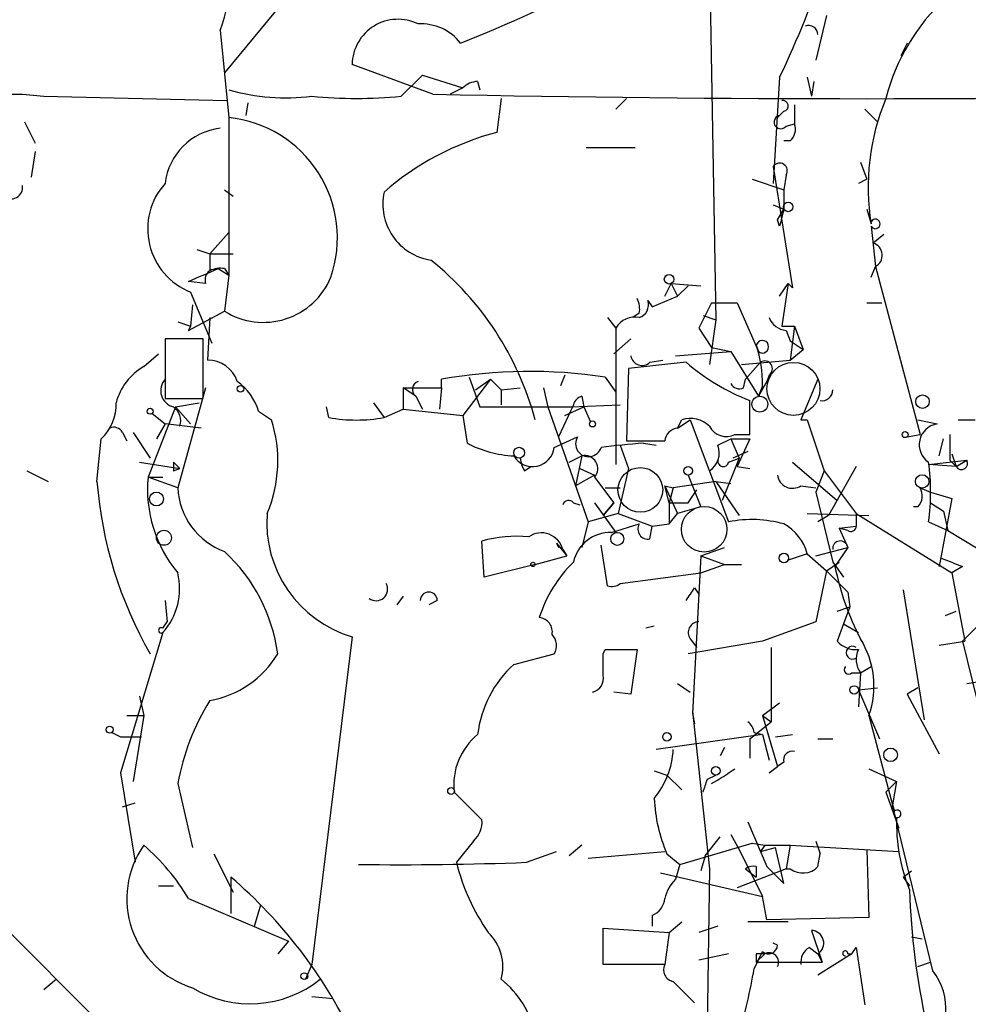
# Model space of a CAD drawing. Extents: x 6 to 19066, y -14714 to 4154.
# Drawn here: x 308 to 346, y 4028 to 4067 of the extents above; entities that cross this region are included whole.
import ezdxf

# ---------------------------------------------------------------- set-up
doc = ezdxf.new("R2010")
doc.units = 0
doc.header["$MEASUREMENT"] = 0
doc.layers.add('MAIN', color=5, linetype='CONTINUOUS')

msp = doc.modelspace()

# ---------------------------------------------------------------- linework, layer by layer
at = {"layer": 'MAIN'}
for p, q in [((335.1953, 4092.9221), (335.8727, 4055.4995)), ((318.3467, 4067.7761), (316.3147, 4065.3208)), ((340.2753, 4067.6068), (339.852, 4065.8288)), ((316.1453, 4067.0141), (316.484, 4063.5428)), ((343.4927, 4066.5061), (343.2387, 4065.9981)), ((324.612, 4064.4741), (321.3947, 4065.6595)), ((323.342, 4064.3895), (324.1887, 4065.2361)), ((324.1887, 4065.2361), (325.7973, 4064.7281)), ((326.39, 4064.9821), (326.4747, 4064.6435)), ((338.4127, 4065.1515), (338.1587, 4060.9181)), ((339.5133, 4065.1515), (339.6827, 4064.3895)), ((339.7673, 4064.9821), (339.6827, 4064.3895)), ((301.752, 4064.4741), (308.2713, 4064.4741)), ((308.2713, 4064.4741), (309.118, 4064.3895)), ((325.7973, 4064.7281), (325.2893, 4064.4741)), ((309.118, 4064.3895), (316.3993, 4064.2201)), ((317.246, 4064.1355), (317.1613, 4063.6275)), ((327.3213, 4064.3048), (327.152, 4062.9501)), ((332.3167, 4064.3048), (331.8933, 4063.8815)), ((339.0053, 4064.0508), (339.0053, 4063.2888)), ((338.582, 4063.7968), (338.328, 4063.5428)), ((341.7993, 4063.8815), (342.3073, 4063.3735)), ((308.356, 4063.3735), (308.7793, 4062.5268)), ((316.484, 4063.5428), (316.484, 4058.9708)), ((338.6667, 4063.2041), (339.0053, 4063.2888)), ((338.836, 4062.6115), (338.582, 4062.6115)), ((308.7793, 4062.1881), (308.61, 4061.1721)), ((330.708, 4062.3575), (332.6553, 4062.3575)), ((341.63, 4061.7648), (341.884, 4061.0875)), ((338.1587, 4061.5955), (338.9207, 4056.7695)), ((337.312, 4061.0875), (338.582, 4060.6641)), ((338.6667, 4061.2568), (338.582, 4060.6641)), ((341.884, 4061.0875), (341.5453, 4060.9181)), ((316.3147, 4060.6641), (316.6533, 4060.4101)), ((338.582, 4060.6641), (338.582, 4059.9021)), ((338.1587, 4060.0715), (338.582, 4059.9021)), ((338.328, 4059.4788), (338.582, 4059.9021)), ((341.884, 4059.9021), (342.0533, 4059.3095)), ((338.4127, 4059.2248), (338.328, 4059.4788)), ((342.0533, 4059.3095), (342.0533, 4059.3941)), ((315.722, 4058.1241), (316.484, 4058.9708)), ((316.484, 4058.9708), (316.484, 4057.2775)), ((342.0533, 4059.2248), (342.2227, 4057.6161)), ((342.5613, 4058.8861), (342.138, 4058.5475)), ((315.214, 4058.2935), (315.722, 4058.1241)), ((315.722, 4058.1241), (316.6533, 4058.1241)), ((315.722, 4058.1241), (315.722, 4057.4468)), ((316.0607, 4057.5315), (316.484, 4057.2775)), ((316.3147, 4057.5315), (316.484, 4057.2775)), ((342.0533, 4057.1928), (342.2227, 4057.6161)), ((342.2227, 4057.6161), (344.0007, 4050.9275)), ((315.5527, 4056.9388), (314.8753, 4057.0235)), ((316.484, 4057.2775), (316.3147, 4055.8381)), ((314.96, 4056.6001), (315.8067, 4054.5681)), ((333.8407, 4056.4308), (334.0947, 4056.9388)), ((334.0947, 4056.9388), (334.3487, 4056.4308)), ((334.0947, 4056.9388), (335.28, 4056.8541)), ((334.772, 4056.8541), (334.3487, 4056.4308)), ((338.4127, 4056.4308), (338.7513, 4056.9388)), ((338.7513, 4056.9388), (338.4973, 4055.2455)), ((338.9207, 4056.7695), (338.7513, 4056.9388)), ((333.1633, 4056.2615), (333.3327, 4056.0075)), ((333.3327, 4056.0075), (334.3487, 4056.4308)), ((335.7033, 4056.1768), (335.1953, 4055.1608)), ((335.7033, 4056.1768), (336.7193, 4056.1768)), ((336.7193, 4056.1768), (337.566, 4054.2295)), ((341.884, 4056.1768), (342.4767, 4056.1768)), ((314.8753, 4055.0761), (316.3147, 4055.8381)), ((315.0447, 4056.0921), (314.96, 4055.2455)), ((314.452, 4055.4148), (314.96, 4055.2455)), ((315.722, 4055.5841), (315.6373, 4053.8908)), ((331.5547, 4055.5841), (331.8933, 4055.1608)), ((332.8247, 4055.7535), (332.5707, 4055.5841)), ((335.3647, 4055.6688), (335.8727, 4055.4995)), ((335.8727, 4055.4995), (335.6187, 4053.7215)), ((314.96, 4055.2455), (314.8753, 4055.0761)), ((331.8933, 4055.1608), (331.8933, 4049.7421)), ((335.1953, 4055.1608), (335.7033, 4054.3988)), ((338.4973, 4055.2455), (339.0053, 4055.2455)), ((338.4973, 4055.2455), (339.0053, 4055.2455)), ((338.6667, 4055.0761), (338.836, 4054.6528)), ((339.0053, 4055.2455), (338.836, 4053.8908)), ((339.0053, 4055.2455), (339.344, 4054.3141)), ((315.468, 4054.7375), (313.944, 4054.7375)), ((313.944, 4054.7375), (313.944, 4052.3668)), ((315.468, 4052.3668), (315.468, 4054.7375)), ((332.486, 4054.7375), (331.8087, 4054.1448)), ((338.836, 4054.6528), (339.344, 4054.3141)), ((334.264, 4054.0601), (336.4653, 4054.2295)), ((335.7033, 4054.3988), (336.4653, 4054.2295)), ((336.4653, 4054.2295), (337.566, 4052.4515)), ((337.4813, 4054.4835), (337.566, 4054.2295)), ((337.4813, 4054.4835), (337.566, 4054.2295)), ((338.836, 4053.8908), (339.344, 4054.3141)), ((313.0973, 4053.6368), (313.69, 4054.1448)), ((333.248, 4053.8061), (333.756, 4053.8908)), ((336.8887, 4053.7215), (338.836, 4053.8908)), ((332.4013, 4053.5521), (332.3167, 4050.6735)), ((334.6873, 4053.8061), (332.4013, 4053.5521)), ((337.6507, 4053.8061), (337.058, 4053.1288)), ((324.9507, 4052.7901), (324.9507, 4053.1288)), ((326.898, 4053.1288), (325.7973, 4051.6895)), ((326.0513, 4053.2135), (326.4747, 4052.0281)), ((326.3053, 4052.7055), (326.898, 4053.1288)), ((326.898, 4053.1288), (327.3213, 4052.7055)), ((329.8613, 4053.2981), (329.692, 4052.8748)), ((331.47, 4053.2135), (331.8933, 4052.6208)), ((336.9733, 4052.7901), (337.058, 4053.1288)), ((337.9047, 4053.0441), (337.566, 4052.4515)), ((337.9893, 4053.2981), (337.9047, 4053.0441)), ((339.9367, 4053.1288), (339.2593, 4051.5201)), ((315.5527, 4052.7901), (314.452, 4048.8108)), ((323.4267, 4052.7901), (324.9507, 4052.7901)), ((323.9347, 4052.4515), (323.4267, 4052.7901)), ((323.4267, 4052.7901), (323.4267, 4051.9435)), ((324.9507, 4052.7901), (324.866, 4051.9435)), ((327.3213, 4052.7055), (328.0833, 4052.7901)), ((327.3213, 4052.7055), (327.3213, 4052.1128)), ((329.0147, 4052.7901), (329.184, 4052.0281)), ((337.7353, 4052.8748), (337.566, 4052.4515)), ((313.944, 4052.3668), (315.468, 4052.3668)), ((323.9347, 4052.4515), (324.1887, 4051.9435)), ((330.5387, 4052.4515), (330.6233, 4052.0281)), ((337.2273, 4050.9275), (337.2273, 4052.2821)), ((314.3673, 4052.0281), (313.2667, 4049.2341)), ((314.3673, 4052.0281), (315.2987, 4052.1975)), ((314.3673, 4052.0281), (315.2987, 4052.1975)), ((314.3673, 4052.0281), (314.96, 4051.3508)), ((320.4633, 4051.6048), (320.3787, 4052.0281)), ((322.2413, 4052.1975), (322.6647, 4051.6048)), ((322.6647, 4051.6048), (323.4267, 4051.9435)), ((323.4267, 4051.9435), (325.7973, 4051.6895)), ((326.4747, 4052.0281), (330.1153, 4052.0281)), ((329.184, 4052.0281), (330.7927, 4047.4561)), ((330.2, 4052.1128), (329.6073, 4050.8428)), ((329.8613, 4051.6895), (330.6233, 4052.0281)), ((330.1153, 4052.0281), (332.0627, 4052.1128)), ((330.6233, 4052.0281), (330.8773, 4051.4355)), ((313.436, 4051.7741), (313.944, 4051.3508)), ((317.6693, 4051.8588), (318.1773, 4051.5201)), ((325.7973, 4051.6895), (325.9667, 4050.5888)), ((334.3487, 4051.1815), (334.518, 4051.5201)), ((334.3487, 4051.1815), (334.8567, 4051.5201)), ((334.8567, 4051.5201), (336.3807, 4047.4561)), ((339.2593, 4051.5201), (339.5133, 4051.5201)), ((339.5133, 4051.5201), (340.1907, 4049.4881)), ((343.916, 4051.5201), (344.678, 4051.3508)), ((313.944, 4051.3508), (313.6053, 4050.7581)), ((315.3833, 4051.1815), (313.944, 4051.3508)), ((311.2347, 4049.0648), (311.404, 4050.7581)), ((312.2507, 4051.0121), (312.42, 4050.6735)), ((312.674, 4051.0121), (313.3513, 4049.9961)), ((329.438, 4050.4195), (330.3693, 4050.8428)), ((335.9573, 4050.5041), (336.4653, 4050.7581)), ((336.4653, 4050.7581), (337.2273, 4050.7581)), ((336.4653, 4050.7581), (336.804, 4049.9961)), ((336.6347, 4050.9275), (337.2273, 4050.9275)), ((337.2273, 4050.7581), (336.7193, 4049.6575)), ((343.4927, 4050.8428), (344.0007, 4050.9275)), ((344.7627, 4050.0808), (344.932, 4050.7581)), ((332.0627, 4050.5041), (332.4013, 4049.5728)), ((332.3167, 4050.6735), (333.8407, 4050.6735)), ((332.994, 4050.5888), (333.502, 4050.5041)), ((330.0307, 4049.8268), (330.5387, 4050.0808)), ((330.5387, 4050.0808), (330.2847, 4048.8955)), ((336.804, 4049.9961), (336.1267, 4048.3028)), ((336.3807, 4049.8268), (336.804, 4049.9961)), ((337.1427, 4050.2501), (336.55, 4049.9961)), ((344.3393, 4049.7421), (345.8633, 4049.9115)), ((345.186, 4049.9115), (345.44, 4049.6575)), ((345.2707, 4050.1655), (345.44, 4049.6575)), ((345.44, 4049.6575), (345.8633, 4049.9115)), ((312.928, 4049.8268), (314.5367, 4049.5728)), ((314.2827, 4049.8268), (314.5367, 4049.5728)), ((314.2827, 4049.4881), (314.5367, 4049.5728)), ((328.2527, 4049.4881), (328.5067, 4049.6575)), ((330.454, 4049.5728), (331.0467, 4049.3188)), ((332.4013, 4049.5728), (331.978, 4047.7948)), ((336.7193, 4049.6575), (337.2273, 4049.5728)), ((338.9207, 4049.8268), (340.6987, 4048.3028)), ((341.4607, 4049.6575), (340.36, 4047.7101)), ((345.44, 4049.6575), (344.3393, 4049.7421)), ((308.4407, 4049.4881), (309.2873, 4049.0648)), ((313.2667, 4049.2341), (313.8593, 4049.2341)), ((314.452, 4048.8108), (313.2667, 4049.2341)), ((331.0467, 4049.3188), (330.2847, 4048.8955)), ((331.0467, 4049.2341), (331.8087, 4048.2181)), ((334.772, 4049.3188), (335.28, 4048.0488)), ((340.1907, 4049.4881), (339.852, 4048.6415)), ((340.1907, 4049.4881), (341.4607, 4047.7948)), ((331.47, 4048.8108), (332.0627, 4048.8108)), ((333.8407, 4048.8955), (334.1793, 4048.8108)), ((334.01, 4048.2181), (333.8407, 4048.8955)), ((333.8407, 4048.8955), (334.3487, 4047.7948)), ((334.1793, 4048.8108), (334.01, 4048.2181)), ((335.8727, 4049.0648), (334.1793, 4048.8108)), ((335.8727, 4049.0648), (336.4653, 4048.9801)), ((335.8727, 4049.0648), (336.804, 4047.7101)), ((339.2593, 4048.8955), (339.852, 4048.8108)), ((344.0007, 4048.8108), (344.424, 4048.6415)), ((334.772, 4048.2181), (335.1107, 4048.7261)), ((339.852, 4048.6415), (340.5293, 4045.8475)), ((344.424, 4048.6415), (345.2707, 4048.3875)), ((345.2707, 4048.3875), (344.7627, 4045.6781)), ((330.2, 4048.2181), (330.454, 4048.1335)), ((331.0467, 4048.2181), (331.8933, 4047.0328)), ((331.8087, 4048.2181), (331.3853, 4047.7101)), ((331.3853, 4047.7101), (331.8087, 4048.2181)), ((334.01, 4048.2181), (334.772, 4048.2181)), ((334.01, 4048.2181), (334.01, 4047.3715)), ((335.28, 4048.0488), (334.3487, 4047.7948)), ((343.916, 4048.0488), (343.7467, 4048.0488)), ((344.424, 4048.2181), (344.932, 4047.8795)), ((331.978, 4047.7948), (330.7927, 4047.4561)), ((331.978, 4047.7948), (333.3327, 4047.2868)), ((334.01, 4047.3715), (334.3487, 4047.7948)), ((339.5133, 4047.7948), (341.9687, 4047.7101)), ((340.36, 4047.7101), (339.9367, 4047.4561)), ((341.4607, 4047.7948), (341.4607, 4047.2868)), ((341.4607, 4047.7948), (345.2707, 4045.4241)), ((344.932, 4047.8795), (345.1013, 4047.1175)), ((330.7927, 4047.4561), (330.5387, 4046.4401)), ((331.724, 4047.0328), (332.8247, 4047.3715)), ((333.248, 4046.7788), (333.3327, 4047.2868)), ((333.3327, 4047.2868), (334.01, 4047.3715)), ((340.7833, 4047.2021), (341.4607, 4047.2868)), ((341.122, 4047.1175), (340.7833, 4047.2021)), ((340.7833, 4047.2021), (341.122, 4046.4401)), ((344.3393, 4047.4561), (345.1013, 4047.1175)), ((345.1013, 4047.1175), (347.0487, 4045.9321)), ((326.644, 4045.2548), (326.5593, 4046.6941)), ((329.5227, 4046.6095), (329.6073, 4046.4401)), ((329.5227, 4046.6095), (329.946, 4046.1015)), ((331.5547, 4044.9161), (331.3007, 4046.5248)), ((335.28, 4046.1015), (336.2113, 4046.4401)), ((339.852, 4046.1015), (341.122, 4046.4401)), ((341.122, 4046.4401), (340.614, 4045.6781)), ((328.676, 4045.7628), (329.946, 4046.1015)), ((329.7767, 4046.3555), (329.946, 4046.1015)), ((335.28, 4046.1015), (334.9413, 4039.8361)), ((335.28, 4046.1015), (336.2113, 4045.7628)), ((339.5133, 4046.1861), (338.7513, 4045.9321)), ((339.5133, 4046.1861), (340.2753, 4045.5088)), ((328.676, 4045.7628), (326.644, 4045.2548)), ((335.28, 4045.4241), (336.2113, 4045.7628)), ((336.2113, 4045.7628), (336.8887, 4045.7628)), ((340.2753, 4045.5088), (340.7833, 4045.8475)), ((340.5293, 4045.8475), (340.9527, 4045.2548)), ((345.694, 4045.6781), (345.2707, 4045.4241)), ((332.0627, 4045.0008), (335.28, 4045.4241)), ((340.2753, 4045.5088), (339.852, 4043.4768)), ((340.2753, 4045.5088), (341.122, 4044.6621)), ((345.2707, 4045.4241), (345.7787, 4042.7148)), ((335.026, 4044.8315), (335.1953, 4044.5775)), ((323.4267, 4044.4928), (323.1727, 4044.1541)), ((341.122, 4044.6621), (341.2067, 4044.0695)), ((343.3233, 4044.7468), (344.17, 4039.5821)), ((313.944, 4044.3235), (314.0287, 4043.4768)), ((324.7813, 4044.3235), (324.4427, 4044.1541)), ((340.6987, 4043.9001), (341.2067, 4044.0695)), ((341.2067, 4044.0695), (340.9527, 4043.3921)), ((345.0167, 4043.7308), (345.44, 4043.9001)), ((313.8593, 4043.2228), (314.0287, 4043.4768)), ((333.4173, 4043.3075), (333.0787, 4043.2228)), ((339.852, 4043.4768), (337.7353, 4042.7148)), ((340.9527, 4043.3921), (340.6987, 4042.7148)), ((340.9527, 4043.3921), (341.5453, 4043.0535)), ((346.456, 4043.4768), (345.694, 4042.7148)), ((313.8593, 4043.0535), (312.166, 4037.4655)), ((321.3947, 4042.8841), (319.786, 4029.8455)), ((337.7353, 4042.7148), (334.772, 4042.2068)), ((334.8567, 4042.7995), (335.1107, 4042.4608)), ((338.074, 4042.4608), (338.074, 4039.4975)), ((344.7627, 4042.5455), (345.7787, 4042.7148)), ((345.694, 4042.7148), (346.456, 4039.5821)), ((327.8293, 4041.7835), (329.438, 4042.2068)), ((331.3853, 4042.2068), (331.47, 4042.3761)), ((331.47, 4042.3761), (332.74, 4042.3761)), ((332.74, 4042.3761), (332.486, 4040.5981)), ((341.63, 4041.4448), (342.0533, 4041.6988)), ((341.2913, 4041.4448), (341.63, 4041.4448)), ((341.63, 4041.4448), (341.5453, 4040.0901)), ((334.3487, 4041.0215), (334.8567, 4040.6828)), ((345.8633, 4041.0215), (346.3713, 4041.1061)), ((312.928, 4040.5135), (313.0973, 4039.7515)), ((332.486, 4040.5981), (331.8087, 4040.6828)), ((341.5453, 4040.7675), (342.3073, 4040.8521)), ((341.5453, 4040.7675), (342.392, 4038.8201)), ((343.916, 4040.8521), (343.4927, 4040.5981)), ((343.4927, 4040.5981), (344.7627, 4038.2275)), ((337.7353, 4039.7515), (338.4127, 4040.2595)), ((312.42, 4039.7515), (313.0973, 4039.7515)), ((312.42, 4039.7515), (313.0973, 4039.7515)), ((313.0973, 4039.7515), (312.674, 4037.1268)), ((334.9413, 4039.9208), (335.6187, 4033.6555)), ((334.9413, 4039.8361), (335.026, 4039.4128)), ((337.7353, 4039.7515), (338.074, 4039.4975)), ((337.7353, 4039.7515), (338.074, 4039.4975)), ((337.7353, 4039.7515), (338.328, 4037.7195)), ((341.9687, 4039.7515), (342.9, 4036.1955)), ((337.2273, 4038.8201), (338.074, 4039.4975)), ((311.8273, 4039.0741), (312.166, 4038.9048)), ((337.7353, 4038.9895), (333.502, 4038.3968)), ((337.3967, 4039.0741), (337.7353, 4038.9895)), ((337.7353, 4038.9895), (337.9893, 4037.9735)), ((338.2433, 4038.9048), (338.9207, 4038.9895)), ((312.166, 4038.9048), (313.0127, 4038.9048)), ((337.2273, 4038.8201), (337.2273, 4038.0581)), ((339.9367, 4038.8201), (340.5293, 4038.8201)), ((336.2113, 4038.4815), (336.042, 4038.1428)), ((338.582, 4037.8888), (338.328, 4037.7195)), ((312.166, 4037.4655), (312.7587, 4033.9095)), ((333.4173, 4037.5501), (333.9253, 4037.3808)), ((333.9253, 4037.3808), (334.518, 4036.7881)), ((335.534, 4037.2115), (335.8727, 4037.3808)), ((337.9893, 4037.4655), (338.328, 4037.7195)), ((341.9687, 4037.6348), (343.0693, 4037.1268)), ((314.452, 4037.0421), (315.0447, 4034.5021)), ((342.646, 4036.7035), (343.0693, 4037.1268)), ((343.0693, 4037.1268), (342.9, 4036.1955)), ((325.4587, 4036.7035), (326.5593, 4035.6028)), ((342.646, 4036.7035), (343.154, 4035.2641)), ((312.2507, 4036.1108), (312.7587, 4036.2801)), ((342.9, 4036.1955), (342.9847, 4035.9415)), ((344.5087, 4029.5915), (342.9, 4036.1955)), ((337.1427, 4035.5181), (337.9047, 4033.7401)), ((326.2207, 4034.7561), (325.5433, 4033.9095)), ((334.4333, 4033.8248), (337.312, 4034.6715)), ((335.4493, 4034.1635), (336.042, 4034.9255)), ((336.4653, 4035.0101), (336.804, 4034.4175)), ((337.312, 4034.6715), (337.82, 4034.5868)), ((339.852, 4034.7561), (340.0213, 4034.2481)), ((315.8913, 4034.2481), (316.6533, 4032.7241)), ((328.3373, 4033.9095), (329.5227, 4034.3328)), ((330.5387, 4034.5868), (330.0307, 4034.1635)), ((330.7927, 4034.0788), (333.8407, 4034.3328)), ((333.9253, 4034.2481), (334.4333, 4033.8248)), ((336.804, 4034.4175), (337.7353, 4032.5548)), ((337.82, 4034.5868), (337.6507, 4034.3328)), ((337.82, 4034.5868), (337.6507, 4034.3328)), ((337.6507, 4034.3328), (338.2433, 4034.5021)), ((337.82, 4034.5868), (338.836, 4034.5868)), ((338.582, 4033.0628), (338.2433, 4034.5021)), ((338.836, 4034.5868), (338.6667, 4033.6555)), ((338.836, 4034.5868), (343.154, 4034.3328)), ((339.9367, 4033.7401), (340.0213, 4034.2481)), ((341.884, 4034.4175), (341.9687, 4031.7081)), ((335.4493, 4034.1635), (335.28, 4033.5708)), ((333.6713, 4033.4861), (337.7353, 4032.5548)), ((334.4333, 4033.8248), (334.264, 4033.2321)), ((335.6187, 4033.6555), (335.4493, 4021.8868)), ((338.6667, 4033.6555), (336.7193, 4032.8935)), ((337.058, 4033.6555), (337.4813, 4033.3168)), ((337.4813, 4033.7401), (337.4813, 4033.3168)), ((343.3233, 4033.3168), (343.662, 4033.5708)), ((316.5687, 4033.3168), (316.5687, 4031.8775)), ((343.3233, 4033.3168), (343.5773, 4032.9781)), ((313.69, 4032.9781), (314.2827, 4032.9781)), ((314.8753, 4032.4701), (318.8547, 4030.7768)), ((337.9047, 4031.6235), (337.7353, 4032.5548)), ((317.5, 4031.3695), (317.754, 4032.2161)), ((307.1707, 4031.7081), (314.452, 4024.4268)), ((333.3327, 4031.7928), (333.3327, 4031.3695)), ((334.01, 4031.1155), (334.518, 4031.5388)), ((338.7513, 4031.5388), (337.1427, 4031.5388)), ((341.9687, 4031.7081), (337.9047, 4031.6235)), ((331.3853, 4029.8455), (331.3853, 4031.2848)), ((331.3853, 4031.2848), (334.01, 4031.1155)), ((334.01, 4031.1155), (333.8407, 4029.8455)), ((335.9573, 4031.3695), (335.1953, 4031.1155)), ((339.6827, 4031.2001), (340.106, 4029.9301)), ((318.8547, 4030.7768), (318.4313, 4030.2688)), ((343.662, 4030.9461), (344.0853, 4030.8615)), ((343.662, 4030.9461), (344.0853, 4030.8615)), ((337.3967, 4029.6761), (337.7353, 4030.3535)), ((338.328, 4030.6075), (338.1587, 4030.6921)), ((339.598, 4030.5228), (339.9367, 4030.2688)), ((341.2913, 4030.2688), (341.4607, 4030.5228)), ((341.4607, 4030.5228), (341.7993, 4028.2368)), ((336.3807, 4030.2688), (335.1953, 4030.0148)), ((337.4813, 4030.2688), (337.4813, 4029.9301)), ((337.82, 4030.2688), (337.4813, 4029.9301)), ((337.4813, 4029.9301), (340.106, 4029.9301)), ((341.2913, 4030.2688), (339.9367, 4029.4221)), ((339.9367, 4030.2688), (340.106, 4029.9301)), ((341.122, 4030.2688), (341.2913, 4030.2688)), ((343.916, 4029.7608), (344.424, 4029.9301)), ((319.786, 4029.8455), (319.532, 4029.2528)), ((333.8407, 4029.8455), (331.3853, 4029.8455)), ((309.626, 4029.2528), (309.118, 4028.8295)), ((334.1793, 4029.1681), (335.026, 4028.3215)), ((319.786, 4028.5755), (320.6327, 4028.4908))]:
    msp.add_line(p, q, dxfattribs=at)
for centre, radius in [((338.7513, 4059.9869), 0.1893), ((334.0099, 4057.1082), 0.1893), ((316.9496, 4052.7478), 0.1338), ((337.6224, 4052.1411), 0.3155), ((344.0994, 4052.2399), 0.2714), ((313.3513, 4051.8588), 0.1197), ((330.962, 4051.3509), 0.1197), ((343.4079, 4050.9275), 0.1197), ((328.0409, 4050.2078), 0.2158), ((334.7719, 4049.4882), 0.1693), ((344.0853, 4049.0648), 0.2677), ((313.6053, 4048.3664), 0.2751), ((313.9016, 4046.8212), 0.2993), ((331.9497, 4046.7788), 0.2601), ((338.5819, 4046.0168), 0.1893), ((328.5913, 4045.7628), 0.0846), ((341.376, 4040.7675), 0.1693), ((311.7426, 4039.1871), 0.1411), ((333.9253, 4038.9048), 0.1693), ((342.8294, 4038.1852), 0.2714), ((335.8726, 4037.5502), 0.1693), ((325.3316, 4036.7458), 0.1338), ((319.4896, 4029.3799), 0.1338)]:
    msp.add_circle(centre, radius, dxfattribs=at)
at = {"layer": 'MAIN', "color": 5}
for centre, radius in [((338.9629, 4052.7478), 1.0553), ((332.8669, 4048.7262), 0.8904), ((335.4069, 4047.1598), 0.9062)]:
    msp.add_circle(centre, radius, dxfattribs=at)
at = {"layer": 'MAIN'}
for centre, radius, start, end in [((310.3809, 4069.1711), 6.1548, 339.48449, 59.32697), ((305.2526, 4081.1161), 36.803, 334.29197, 342.10596), ((301.9526, 4126.1951), 64.2442, 291.705769, 297.182155), ((350.5036, 4062.3194), 8.1045, 132.61081, 165.81973), ((323.2176, 4065.6307), 1.8231, 63.91281, 179.09486), ((324.1373, 4065.2678), 2.0038, 38.16815, 93.37603), ((339.5556, 4066.8235), 0.3817, 3.19898, 109.41755), ((326.449, 4064.026), 0.9579, 93.53119, 132.86795), ((318.7699, 4072.7704), 8.4423, 254.28999, 276.9128), ((341.884, 4894.4397), 830.1453, 268.8078182, 271.1921818), ((321.564, 4083.0088), 18.704, 264.54523, 275.45477), ((338.5396, 4064.0085), 0.2158, 281.32555, 101.30473), ((351.008, 4060.7798), 9.0746, 157.14215, 189.32437), ((338.455, 4063.365), 0.2659, 99.15411, 322.76379), ((338.455, 4063.5005), 0.1339, 108.42141, 161.57859), ((315.993, 4058.7531), 4.8148, 341.09128, 84.14696), ((338.4128, 4063.0771), 0.6292, 312.26879, 19.66179), ((316.4418, 4060.6217), 2.5153, 96.76959, 173.23268), ((329.9698, 4052.1841), 11.1286, 104.6671, 131.02755), ((338.4127, 4061.4261), 0.3053, 326.31514, 146.29952), ((315.9626, 4059.1145), 2.707, 138.21951, 248.26069), ((307.8056, 4060.7743), 0.4694, 230.86944, 7.24461), ((324.8713, 4060.1015), 2.2578, 167.77727, 261.23609), ((507.8516, 4017.2311), 174.5652, 165.851163, 166.080306), ((342.2227, 4059.3094), 0.1894, 206.53799, 153.43495), ((341.994, 4058.0649), 0.5036, 297.00253, 73.38575), ((316.9354, 4048.3798), 12.1533, 14.97457, 51.34144), ((188.468, 4353.6274), 322.4169, 293.082839, 293.312022), ((316.0182, 4057.0659), 0.4825, 127.86978, 195.27178), ((316.1455, 4056.5993), 0.9474, 79.71246, 116.55153), ((317.8596, 4058.3021), 2.9083, 237.91276, 337.57775), ((331.8929, 4055.9227), 0.947, 349.70814, 26.55693), ((332.6553, 4056.0921), 0.5355, 288.44172, 18.44172), ((332.6411, 4054.7517), 0.8524, 77.5616, 151.31819), ((338.7456, 4055.887), 0.8147, 201.82622, 264.44265), ((337.7232, 4054.423), 0.2494, 230.90949, 165.95818), ((332.439, 4052.863), 5.2963, 0.12765, 17.81642), ((315.648, 4052.6526), 1.2382, 18.43202, 90.49511), ((332.9329, 4054.1307), 0.4524, 188.97724, 314.14918), ((337.82, 4053.5521), 0.3053, 303.68486, 123.68486), ((314.3066, 4051.5716), 2.3932, 120.35156, 164.83895), ((328.4664, 4033.4631), 19.9775, 81.35283, 100.13587), ((340.4423, 4060.5192), 8.8423, 229.39421, 248.67894), ((314.4484, 4052.6816), 0.6741, 138.43987, 255.77206), ((315.4689, 4051.1822), 2.3021, 17.09212, 53.97885), ((324.1252, 4052.7266), 0.3347, 108.44578, 235.29835), ((336.804, 4053.1289), 0.3787, 206.57182, 296.55152), ((340.0962, 4052.7087), 0.4331, 260.04183, 359.57667), ((330.6659, 4051.9856), 0.483, 105.27073, 164.72927), ((310.1299, 4052.1244), 1.8682, 313.0001, 2.24244), ((313.9018, 4051.4778), 0.6693, 341.55964, 55.31026), ((313.1301, 4049.883), 5.3061, 336.82452, 17.97089), ((321.564, 4057.8014), 6.2936, 259.92763, 280.07237), ((334.8568, 4050.4762), 1.0975, 46.03371, 107.98095), ((345.8634, 4220.8699), 169.3501, 269.885409, 270.114558), ((311.912, 4050.8427), 0.3787, 26.57182, 116.55152), ((334.3911, 4050.6311), 0.552, 94.40507, 175.59493), ((336.296, 4051.6048), 0.7573, 206.56843, 296.56843), ((344.8042, 4050.5231), 0.8373, 98.66916, 236.27007), ((330.8048, 4050.5646), 0.5168, 147.42932, 343.69056), ((599.1858, 4050.4195), 254.0003, 179.885409, 180.114592), ((328.0587, 4054.5905), 4.5155, 242.40043, 267.08798), ((328.5755, 4050.5265), 0.8692, 210.84957, 352.92813), ((336.3874, 4008.0958), 42.6283, 94.56583, 96.85326), ((335.153, 4050.2077), 0.8571, 302.90953, 20.22981), ((329.3103, 4050.123), 1.2335, 185.90471, 210.9773), ((330.6515, 4049.5728), 0.5204, 319.40229, 102.51925), ((336.169, 4049.8692), 0.2159, 168.70048, 348.67445), ((345.6517, 4049.7845), 0.2466, 210.97172, 30.96376), ((398.9826, 4049.6574), 84.7001, 179.885408, 180.114524), ((336.0873, 4048.6415), 8.3367, 351.82538, 8.17394), ((318.4518, 4048.7578), 5.2069, 174.75158, 219.81008), ((338.9206, 4049.3865), 0.5965, 186.51735, 304.59856), ((327.5664, 4050.3497), 16.3822, 184.49849, 209.80557), ((317.3003, 4048.9466), 2.8515, 182.72966, 249.77931), ((343.4686, 4048.4842), 0.6243, 315.77878, 31.54137), ((330.0095, 4048.07), 0.2413, 37.86249, 164.7428), ((322.7327, 4047.4301), 4.7388, 175.58609, 253.59954), ((333.1652, 4047.1671), 0.3971, 149.02387, 282.03731), ((337.3046, 4042.8158), 4.7314, 74.33672, 101.26053), ((337.6402, 4045.6731), 1.942, 15.31644, 60.99067), ((341.249, 4047.2868), 0.2117, 233.12469, 0), ((327.9564, 4041.6577), 5.2266, 84.88914, 105.50404), ((328.9222, 4046.1371), 0.882, 14.33718, 124.55135), ((331.6706, 4045.5291), 1.5047, 87.96614, 167.78344), ((340.8257, 4046.3978), 0.2994, 8.12469, 188.12198), ((311.7384, 4041.3042), 6.7535, 7.68053, 47.34206), ((429.9404, 4257.5092), 227.969, 248.082814, 248.312011), ((333.8509, 4042.0833), 5.2439, 134.12461, 162.6611), ((351.4922, 4047.899), 11.1026, 191.53897, 207.34237), ((311.906, 4044.8013), 2.6211, 318.17803, 13.74571), ((322.3465, 4044.7778), 0.4605, 233.40634, 28.96999), ((331.7346, 4045.403), 0.5191, 249.72172, 309.2063), ((207.8682, 4129.2448), 152.6261, 326.192728, 326.421931), ((324.4427, 4044.3234), 0.3387, 0.01692, 179.98308), ((328.7914, 4043.0765), 0.5721, 349.14965, 84.59432), ((313.7958, 4043.1382), 0.1059, 53.10844, 306.85907), ((335.1953, 4043.0535), 0.4233, 90, 216.87531), ((328.9059, 4042.5334), 0.6243, 328.45863, 44.22122), ((341.4485, 4043.3616), 0.9902, 220.78204, 275.60984), ((341.3157, 4042.2492), 0.2565, 55.57891, 304.40847), ((338.597, 4040.9196), 3.5683, 340.89174, 31.79127), ((315.0127, 4044.2775), 3.9968, 280.22215, 328.79605), ((119.7353, 4041.7835), 211.6504, 359.885382, 0.114591), ((342.3951, 4041.9839), 0.9359, 155.22571, 215.16905), ((330.8203, 4038.475), 4.4601, 132.11469, 173.37579), ((341.1643, 4041.5718), 0.1796, 135, 315), ((330.8349, 4041.2332), 0.5649, 283.00298, 12.98321), ((323.893, 4035.3062), 9.5993, 148.34374, 169.58149), ((336.8459, 4039.0315), 0.5525, 4.42257, 57.50654), ((327.9924, 4037.004), 2.5515, 128.9053, 186.76376), ((330.7973, 4038.5975), 3.3879, 320.65348, 356.60385), ((338.9065, 4037.9876), 0.3392, 73.06616, 196.93384), ((329.9452, 4047.1189), 11.6059, 299.74458, 305.19679), ((208.4419, 4079.285), 133.8752, 341.453843, 341.683013), ((339.7281, 4036.7465), 6.3178, 182.69448, 203.29433), ((343.0905, 4035.8357), 0.1496, 261.85907, 135), ((325.5732, 4035.5061), 0.9908, 310.80514, 5.60069), ((350.1265, 4035.4487), 7.0612, 178.06198, 201.95374), ((316.1262, 4032.456), 3.7033, 144.87401, 253.02023), ((307.6356, 4028.194), 8.4082, 30.56805, 49.49102), ((323.3406, 4164.353), 130.5392, 269.257377, 272.193669), ((333.7546, 4035.9563), 8.4626, 193.99667, 214.89157), ((337.3542, 4033.2748), 0.4824, 74.72196, 127.88436), ((507.5682, 4202.7262), 239.4619, 224.885392, 225.114575), ((338.7514, 4034.0361), 0.3899, 257.45366, 282.532), ((339.3402, 4034.2981), 0.8168, 231.88138, 316.90998), ((304.0549, 4018.6864), 19.2521, 25.75368, 49.45868), ((335.4661, 4032.0657), 1.675, 135.86354, 166.02847), ((373.5186, 4033.9012), 29.9612, 182.08949, 192.38565), ((333.0302, 4032.5489), 0.8143, 291.80533, 354.44693), ((325.5152, 4029.7609), 1.8762, 344.28741, 46.22016), ((339.6623, 4030.6942), 0.5063, 302.82363, 87.69085), ((337.9682, 4030.6286), 0.3604, 229.74871, 356.64381), ((339.9366, 4029.9301), 0.6826, 119.73863, 187.11981), ((341.0232, 4030.2829), 0.0998, 351.87802, 278.12198), ((337.6506, 3945.5689), 84.7001, 89.885408, 90.114524), ((337.9894, 4029.9302), 0.3786, 333.42141, 116.57859), ((334.2641, 4029.6338), 0.4734, 153.43495, 259.68), ((309.57, 4034.5808), 28.2556, 344.54564, 350.00379), ((342.5806, 4028.079), 2.4505, 313.09173, 38.11245), ((317.3398, 4032.7562), 4.4754, 239.14778, 308.48166), ((325.05, 4026.3375), 3.6956, 11.13966, 52.07797)]:
    msp.add_arc(centre, radius, start, end, dxfattribs=at)

doc.saveas('drawing.dxf')
